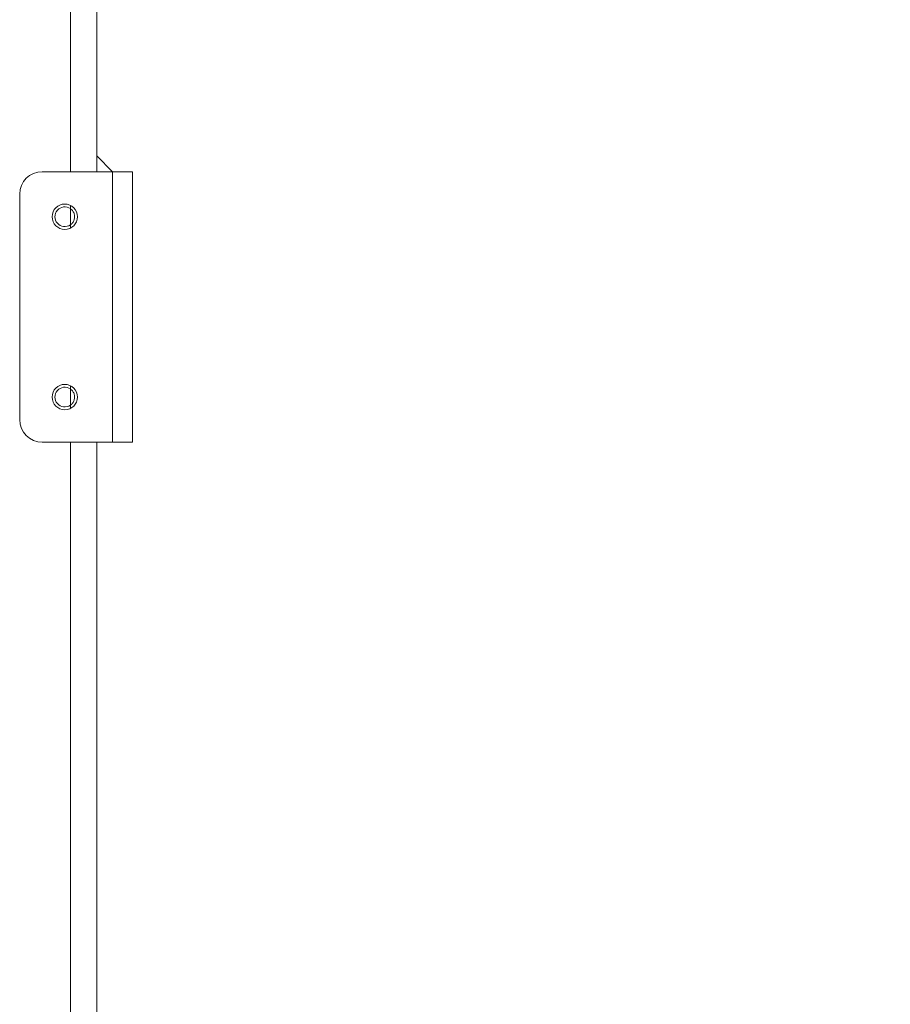
# Model space of a CAD drawing. Units: inches. Extents: x 4 to 325, y -34 to 252.
# Drawn here: x 193 to 203, y 179 to 190 of the extents above; entities that cross this region are included whole.
import ezdxf

# ---------------------------------------------------------------- set-up
doc = ezdxf.new("R2010")
doc.units = ezdxf.units.IN
doc.header["$MEASUREMENT"] = 0
doc.layers.add('FORMAT', color=7, linetype='Continuous')
doc.styles.add('SLDTEXTSTYLE0', font='TXT', dxfattribs={"width": 0.605})
doc.dimstyles.new('SLDDIMSTYLE5', dxfattribs={"dimtxt": 2.426758, "dimasz": 2.426758, "dimexe": 0, "dimexo": 0.0625, "dimgap": 0.606689, "dimtad": 0, "dimtih": 1, "dimtoh": 1, "dimdec": 0, "dimrnd": 1e-09, "dimzin": 12, "dimdsep": 46, "dimtxsty": 'SLDTEXTSTYLE0', "dimsah": 1, "dimcen": 0.09, "dimadec": 0, "dimazin": 3, "dimtfac": 1, "dimtdec": 0, "dimtofl": 0, "dimtmove": 0, "dimatfit": 3, "dimfxl": 1, "dimfrac": 2, "dimtolj": 1, "dimtzin": 12, "dimarcsym": 0})

# ---------------------------------------------------------------- blocks, each defined once
blk = doc.blocks.new('_D_6')
at = {"layer": 'FORMAT', "color": 7, "ltscale": 30}
for p, q in [((196.787, 214.213), (212.559, 214.213)), ((209.559, 214.213), (209.559, 192.077)), ((209.559, 166.213), (209.559, 188.35)), ((196.787, 166.213), (212.559, 166.213))]:
    blk.add_line(p, q, dxfattribs=at)
for points in [[(209.559, 214.213), (209.186, 211.787), (209.933, 211.787)], [(209.559, 166.213), (209.933, 168.64), (209.186, 168.64)]]:
    blk.add_solid(points, dxfattribs=at)
at = {"layer": 'FORMAT', "color": 7, "ltscale": 30, "insert": (212.289, 191.573, 1.504), "char_height": 2.5, "attachment_point": 1, "style": 'SLDTEXTSTYLE0'}
blk.add_mtext('"', dxfattribs=at)

msp = doc.modelspace()

# ---------------------------------------------------------------- linework, layer by layer
at = {"color": 8, "linetype": 'Continuous', "lineweight": 15, "ltscale": 30}
for p, q in [((193.6983629, 188.244584), (193.6983629, 194.119584)), ((193.6983629, 187.8342333), (193.6983629, 187.8708036)), ((193.6983629, 187.6183644), (193.6983629, 187.6549347)), ((193.6983629, 185.8342333), (193.6983629, 185.8708036)), ((193.6983629, 185.6183644), (193.6983629, 185.6549347)), ((193.6983629, 169.1506781), (193.6983629, 185.244584))]:
    msp.add_line(p, q, dxfattribs=at)
at = {"color": 7, "linetype": 'Continuous', "lineweight": 15, "ltscale": 30}
for p, q in [((193.9913629, 188.244584), (193.9913629, 194.119584)), ((193.9913629, 188.420584), (194.1673629, 188.244584)), ((194.1673629, 188.244584), (193.3863629, 188.244584)), ((194.1673629, 188.244584), (194.1673629, 185.244584)), ((194.1673629, 188.244584), (194.3863629, 188.244584)), ((194.3863629, 188.244584), (194.3863629, 185.244584)), ((193.1363629, 187.994584), (193.1363629, 185.494584)), ((193.6983629, 187.6549347), (193.6983629, 187.8342333)), ((193.6983629, 185.6549347), (193.6983629, 185.8342333)), ((193.3863629, 185.244584), (194.1673629, 185.244584)), ((193.9913629, 166.213334), (193.9913629, 185.244584)), ((194.3863629, 185.244584), (194.1673629, 185.244584))]:
    msp.add_line(p, q, dxfattribs=at)
at = {"color": 7, "linetype": 'Continuous', "lineweight": 15, "ltscale": 900}
for centre in [(193.6363629, 187.744584), (193.6363629, 185.744584)]:
    msp.add_circle(centre, 0.140625, dxfattribs=at)
for centre, radius, start, end in [((193.3863629, 187.994584), 0.25, 90, 180), ((193.6363629, 187.744584), 0.109, 55.33290029, 304.66709971), ((193.6363629, 185.744584), 0.109, 55.33290029, 304.66709971), ((193.3863629, 185.494584), 0.25, 180, 270)]:
    msp.add_arc(centre, radius, start, end, dxfattribs=at)
at = {"color": 7, "linetype": 'Continuous', "lineweight": 15, "ltscale": 30}
for points in [[(193.6983629, 187.6549347), (193.7026185, 187.6581677), (193.716292, 187.6685553), (193.7343088, 187.6924953), (193.7461019, 187.7272815), (193.7456356, 187.764463), (193.7329932, 187.7991826), (193.7148746, 187.8219232), (193.7017337, 187.8317203), (193.6983629, 187.8342333)], [(193.6983629, 185.6549347), (193.7026185, 185.6581677), (193.716292, 185.6685553), (193.7343088, 185.6924953), (193.7461019, 185.7272815), (193.7456356, 185.764463), (193.7329932, 185.7991826), (193.7148746, 185.8219232), (193.7017337, 185.8317203), (193.6983629, 185.8342333)]]:
    msp.add_open_spline(points, degree=3, knots=[0, 0, 0, 0, 0.0763068329, 0.2451781885, 0.4194133306, 0.5934653621, 0.7658020532, 0.9399250562, 1, 1, 1, 1], dxfattribs=at)

# ---------------------------------------------------------------- dimensions: what is measured, and where the dimension line sits
at = {"layer": 'FORMAT', "color": 7, "ltscale": 30}
dim = msp.add_linear_dim(base=(209.5593358, 166.213334), p1=(193.7869879, 214.213334), p2=(193.7869879, 166.213334), angle=90, text='       "', dimstyle='SLDDIMSTYLE5', dxfattribs=at)
dim.commit()
dim.dimension.update_dxf_attribs({"geometry": '_D_6', "text_midpoint": (209.5593358, 190.213334), "dimtype": 160})

doc.saveas('drawing.dxf')
